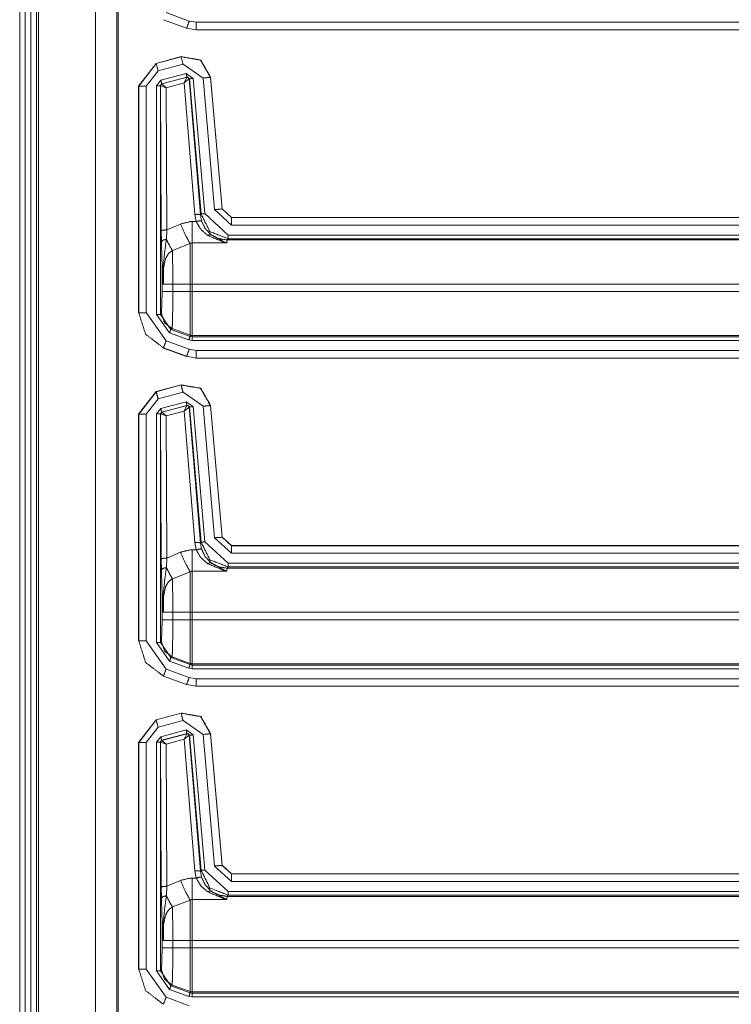
# Model space of a CAD drawing. Units: inches. Extents: x 1.2 to 3.98, y 1.72 to 7.65.
# Drawn here: x 3.5 to 3.74, y 5 to 5.33 of the extents above; entities that cross this region are included whole.
import ezdxf

# ---------------------------------------------------------------- set-up
doc = ezdxf.new("R2010")
doc.units = ezdxf.units.IN
doc.header["$MEASUREMENT"] = 0
doc.layers.add('1', color=7, linetype='Continuous', true_color=0xffffff)

msp = doc.modelspace()

# ---------------------------------------------------------------- linework, layer by layer
at = {"layer": '1', "color": 7, "linetype": 'Continuous', "lineweight": 13}
for p, q in [((3.5023, 6.90468), (3.5023, 4.31093)), ((3.50418, 6.90468), (3.50418, 4.31093)), ((3.50605, 6.90468), (3.50605, 4.31093)), ((3.50793, 6.90468), (3.50793, 4.31093)), ((3.50855, 6.90468), (3.50855, 4.31093)), ((3.52754, 6.90286), (3.52754, 4.31275)), ((3.53464, 6.89576), (3.53464, 4.31985)), ((3.53509, 4.3203), (3.53509, 6.8953)), ((3.55107, 5.3323), (3.55879, 5.3295)), ((3.55021, 5.32996), (3.55018, 5.32992)), ((3.55018, 5.32992), (3.55018, 5.32992)), ((3.5579, 5.32712), (3.55018, 5.32992)), ((3.55794, 5.32715), (3.55021, 5.32996)), ((3.55879, 5.3295), (3.56114, 5.32908)), ((3.56114, 5.32908), (3.85373, 5.32908)), ((3.5579, 5.32712), (3.55794, 5.32715)), ((3.55791, 5.32711), (3.5579, 5.32712)), ((3.56114, 5.32658), (3.55794, 5.32715)), ((3.56114, 5.32658), (3.5611, 5.32655)), ((3.8537, 5.32655), (3.5611, 5.32655)), ((3.5611, 5.32655), (3.5611, 5.32655)), ((3.85373, 5.32658), (3.56114, 5.32658)), ((3.54774, 5.31539), (3.55613, 5.31764)), ((3.54778, 5.31537), (3.5561, 5.3176)), ((3.5561, 5.3176), (3.55613, 5.31764)), ((3.55613, 5.31764), (3.55613, 5.31764)), ((3.54774, 5.31539), (3.54195, 5.30785)), ((3.54199, 5.30783), (3.54778, 5.31537)), ((3.54842, 5.31295), (3.54449, 5.30783)), ((3.54774, 5.31539), (3.54778, 5.31537)), ((3.54774, 5.31539), (3.54774, 5.31539)), ((3.55674, 5.31518), (3.54842, 5.31295)), ((3.56341, 5.31052), (3.55674, 5.31518)), ((3.54793, 5.30795), (3.54932, 5.30976)), ((3.54932, 5.30976), (3.55774, 5.31202)), ((3.55807, 5.31081), (3.54964, 5.30856)), ((3.5497, 5.30853), (3.55803, 5.31077)), ((3.55709, 5.30891), (3.55803, 5.31077)), ((3.55709, 5.30891), (3.5588, 5.31024)), ((3.55774, 5.31202), (3.56009, 5.31037)), ((3.55803, 5.31077), (3.55805, 5.31079)), ((3.55805, 5.31079), (3.55807, 5.31081)), ((3.55885, 5.31026), (3.55807, 5.31081)), ((3.55883, 5.31024), (3.5588, 5.31024)), ((3.55885, 5.31026), (3.55883, 5.31024)), ((3.55883, 5.31024), (3.56252, 5.26492)), ((3.56279, 5.26522), (3.55885, 5.31026)), ((3.56009, 5.31037), (3.56403, 5.26533)), ((3.56725, 5.26665), (3.56341, 5.31052)), ((3.56593, 5.31078), (3.5659, 5.31073)), ((3.5659, 5.31073), (3.56974, 5.26687)), ((3.56593, 5.31078), (3.56977, 5.2669)), ((3.56593, 5.31078), (3.56593, 5.31078)), ((3.54195, 5.23229), (3.54195, 5.30785)), ((3.54195, 5.30785), (3.54195, 5.30785)), ((3.54199, 5.30783), (3.54195, 5.30785)), ((3.54199, 5.23233), (3.54199, 5.30783)), ((3.54449, 5.30783), (3.54449, 5.23233)), ((3.54793, 5.23173), (3.54793, 5.30795)), ((3.54964, 5.30856), (3.54918, 5.30795)), ((3.54921, 5.30793), (3.54918, 5.30795)), ((3.54918, 5.30795), (3.54918, 5.23173)), ((3.54925, 5.30795), (3.54921, 5.30793)), ((3.54951, 5.25961), (3.54921, 5.30793)), ((3.55109, 5.30729), (3.54925, 5.30795)), ((3.54964, 5.30856), (3.54968, 5.30853)), ((3.54968, 5.30853), (3.5497, 5.30853)), ((3.55109, 5.30729), (3.5497, 5.30853)), ((3.55709, 5.30891), (3.55109, 5.30729)), ((3.55109, 5.30729), (3.55139, 5.25993)), ((3.56065, 5.26508), (3.55709, 5.30891)), ((3.57285, 5.26152), (3.56725, 5.26665)), ((3.56974, 5.26687), (3.56977, 5.2669)), ((3.56974, 5.26687), (3.57285, 5.26402)), ((3.56977, 5.2669), (3.56977, 5.2669)), ((3.56977, 5.2669), (3.57288, 5.26405)), ((3.56112, 5.26267), (3.56065, 5.26508)), ((3.56252, 5.26492), (3.56279, 5.26522)), ((3.56252, 5.26492), (3.5629, 5.26292)), ((3.56403, 5.26533), (3.57181, 5.2582)), ((3.57288, 5.26405), (3.57285, 5.26402)), ((3.57285, 5.26402), (3.85373, 5.26402)), ((3.57288, 5.26405), (3.57288, 5.26405)), ((3.57288, 5.26405), (3.8537, 5.26405)), ((3.55139, 5.25993), (3.55119, 5.25676)), ((3.55139, 5.25993), (3.55588, 5.26187)), ((3.55984, 5.26267), (3.56112, 5.26267)), ((3.85373, 5.26152), (3.57285, 5.26152)), ((3.54955, 5.25592), (3.54951, 5.25961)), ((3.57181, 5.25695), (3.57144, 5.25654)), ((3.57181, 5.2582), (3.85428, 5.2582)), ((3.85425, 5.25695), (3.57181, 5.25695)), ((3.55909, 5.25534), (3.55319, 5.25302)), ((3.5713, 5.25556), (3.55984, 5.25556)), ((3.57144, 5.25654), (3.5713, 5.25556)), ((3.57144, 5.25654), (3.85394, 5.25654)), ((3.54984, 5.23937), (3.54984, 5.24493)), ((3.55334, 5.24186), (3.55909, 5.24186)), ((3.55334, 5.24186), (3.55334, 5.23937)), ((3.55909, 5.23937), (3.55909, 5.24186)), ((3.85357, 5.24186), (3.55984, 5.24186)), ((3.55984, 5.24186), (3.55984, 5.23937)), ((3.54959, 5.23199), (3.54984, 5.23937)), ((3.55334, 5.23937), (3.55909, 5.23937)), ((3.55984, 5.23937), (3.85357, 5.23937)), ((3.54195, 5.23229), (3.54199, 5.23233)), ((3.54195, 5.23229), (3.54195, 5.23229)), ((3.54449, 5.23233), (3.55107, 5.22293)), ((3.55225, 5.22557), (3.54793, 5.23173)), ((3.54918, 5.23173), (3.54959, 5.23199)), ((3.54918, 5.23173), (3.55267, 5.22674)), ((3.55866, 5.22323), (3.55225, 5.22557)), ((3.55308, 5.227), (3.55267, 5.22674)), ((3.55267, 5.22674), (3.55909, 5.22441)), ((3.55308, 5.227), (3.55909, 5.22482)), ((3.55909, 5.22441), (3.55909, 5.22482)), ((3.55909, 5.22441), (3.55984, 5.22427)), ((3.85394, 5.22469), (3.55984, 5.22469)), ((3.55984, 5.22469), (3.55984, 5.22427)), ((3.55984, 5.22427), (3.85425, 5.22427)), ((3.55021, 5.22058), (3.55018, 5.22055)), ((3.55018, 5.22054), (3.55018, 5.22055)), ((3.5579, 5.21774), (3.55018, 5.22054)), ((3.55794, 5.21777), (3.55021, 5.22058)), ((3.55107, 5.22293), (3.55879, 5.22012)), ((3.55984, 5.22302), (3.55866, 5.22323)), ((3.85428, 5.22302), (3.55984, 5.22302)), ((3.5579, 5.21774), (3.55794, 5.21777)), ((3.55791, 5.21774), (3.5579, 5.21774)), ((3.56114, 5.21721), (3.55794, 5.21777)), ((3.55879, 5.22012), (3.56114, 5.21971)), ((3.56114, 5.21721), (3.5611, 5.21718)), ((3.56114, 5.21971), (3.85373, 5.21971)), ((3.85373, 5.21721), (3.56114, 5.21721)), ((3.8537, 5.21718), (3.5611, 5.21718)), ((3.5611, 5.21718), (3.5611, 5.21718)), ((3.54774, 5.20602), (3.55613, 5.20827)), ((3.54778, 5.20599), (3.5561, 5.20822)), ((3.5561, 5.20822), (3.55613, 5.20827)), ((3.55613, 5.20827), (3.55613, 5.20827)), ((3.54774, 5.20602), (3.54195, 5.19848)), ((3.54199, 5.19845), (3.54778, 5.20599)), ((3.54774, 5.20602), (3.54774, 5.20602)), ((3.54774, 5.20602), (3.54778, 5.20599)), ((3.55674, 5.20581), (3.54842, 5.20358)), ((3.56341, 5.20114), (3.55674, 5.20581)), ((3.54842, 5.20358), (3.54449, 5.19845)), ((3.54932, 5.20039), (3.55774, 5.20264)), ((3.55807, 5.20144), (3.54964, 5.19918)), ((3.5497, 5.19915), (3.55803, 5.2014)), ((3.55709, 5.19953), (3.55803, 5.2014)), ((3.55709, 5.19953), (3.5588, 5.20087)), ((3.55774, 5.20264), (3.56009, 5.201)), ((3.55803, 5.2014), (3.55805, 5.20141)), ((3.55805, 5.20141), (3.55807, 5.20144)), ((3.55885, 5.20089), (3.55807, 5.20144)), ((3.55883, 5.20086), (3.5588, 5.20087)), ((3.55885, 5.20089), (3.55883, 5.20086)), ((3.55883, 5.20086), (3.56252, 5.15555)), ((3.56279, 5.15585), (3.55885, 5.20089)), ((3.56009, 5.201), (3.56403, 5.15595)), ((3.56725, 5.15728), (3.56341, 5.20114)), ((3.56593, 5.2014), (3.5659, 5.20136)), ((3.5659, 5.20136), (3.56974, 5.15749)), ((3.56593, 5.20141), (3.56593, 5.2014)), ((3.56593, 5.2014), (3.56977, 5.15753)), ((3.54195, 5.19848), (3.54195, 5.19848)), ((3.54195, 5.12291), (3.54195, 5.19848)), ((3.54199, 5.19845), (3.54195, 5.19848)), ((3.54199, 5.12295), (3.54199, 5.19845)), ((3.54449, 5.19845), (3.54449, 5.12295)), ((3.54793, 5.19858), (3.54932, 5.20039)), ((3.54793, 5.12236), (3.54793, 5.19858)), ((3.54964, 5.19918), (3.54918, 5.19858)), ((3.54921, 5.19855), (3.54918, 5.19858)), ((3.54918, 5.19858), (3.54918, 5.12236)), ((3.54925, 5.19857), (3.54921, 5.19855)), ((3.54951, 5.15023), (3.54921, 5.19855)), ((3.55109, 5.19792), (3.54925, 5.19857)), ((3.54964, 5.19918), (3.54968, 5.19916)), ((3.54968, 5.19916), (3.5497, 5.19915)), ((3.55109, 5.19792), (3.5497, 5.19915)), ((3.55709, 5.19953), (3.55109, 5.19792)), ((3.55109, 5.19792), (3.55139, 5.15056)), ((3.56065, 5.15571), (3.55709, 5.19953)), ((3.56112, 5.1533), (3.56065, 5.15571)), ((3.56252, 5.15555), (3.56279, 5.15585)), ((3.56252, 5.15555), (3.5629, 5.15355)), ((3.56403, 5.15595), (3.57181, 5.14883)), ((3.57285, 5.15214), (3.56725, 5.15728)), ((3.56974, 5.15749), (3.56977, 5.15753)), ((3.56974, 5.15749), (3.57285, 5.15464)), ((3.56977, 5.15753), (3.56977, 5.15753)), ((3.56977, 5.15753), (3.57288, 5.15468)), ((3.55139, 5.15056), (3.55588, 5.15249)), ((3.55984, 5.1533), (3.56112, 5.1533)), ((3.57288, 5.15468), (3.57285, 5.15464)), ((3.57285, 5.15464), (3.85373, 5.15464)), ((3.85373, 5.15214), (3.57285, 5.15214)), ((3.57288, 5.15468), (3.8537, 5.15468)), ((3.57288, 5.15468), (3.57288, 5.15468)), ((3.54955, 5.14654), (3.54951, 5.15023)), ((3.55139, 5.15056), (3.55119, 5.14738)), ((3.57181, 5.14883), (3.85428, 5.14883)), ((3.55909, 5.14596), (3.55319, 5.14365)), ((3.5713, 5.14618), (3.55984, 5.14618)), ((3.57144, 5.14717), (3.5713, 5.14618)), ((3.57181, 5.14758), (3.57144, 5.14717)), ((3.57144, 5.14717), (3.85394, 5.14717)), ((3.85425, 5.14758), (3.57181, 5.14758)), ((3.54984, 5.12999), (3.54984, 5.13556)), ((3.55334, 5.13249), (3.55909, 5.13249)), ((3.55334, 5.13249), (3.55334, 5.12999)), ((3.55909, 5.12999), (3.55909, 5.13249)), ((3.85357, 5.13249), (3.55984, 5.13249)), ((3.55984, 5.13249), (3.55984, 5.12999)), ((3.54959, 5.12262), (3.54984, 5.12999)), ((3.55334, 5.12999), (3.55909, 5.12999)), ((3.55984, 5.12999), (3.85357, 5.12999)), ((3.54195, 5.12291), (3.54199, 5.12295)), ((3.54195, 5.12291), (3.54195, 5.12291)), ((3.54449, 5.12295), (3.55107, 5.11355)), ((3.55225, 5.11619), (3.54793, 5.12236)), ((3.54918, 5.12236), (3.54959, 5.12262)), ((3.54918, 5.12236), (3.55267, 5.11737)), ((3.55866, 5.11386), (3.55225, 5.11619)), ((3.55308, 5.11763), (3.55267, 5.11737)), ((3.55267, 5.11737), (3.55909, 5.11503)), ((3.55308, 5.11763), (3.55909, 5.11544)), ((3.55107, 5.11355), (3.55879, 5.11075)), ((3.55984, 5.11365), (3.55866, 5.11386)), ((3.55909, 5.11503), (3.55909, 5.11544)), ((3.55909, 5.11503), (3.55984, 5.1149)), ((3.85394, 5.11531), (3.55984, 5.11531)), ((3.55984, 5.11531), (3.55984, 5.1149)), ((3.55984, 5.1149), (3.85425, 5.1149)), ((3.85428, 5.11365), (3.55984, 5.11365)), ((3.55021, 5.11121), (3.55018, 5.11117)), ((3.55018, 5.11117), (3.55018, 5.11117)), ((3.5579, 5.10837), (3.55018, 5.11117)), ((3.55794, 5.1084), (3.55021, 5.11121)), ((3.55879, 5.11075), (3.56114, 5.11033)), ((3.56114, 5.11033), (3.85373, 5.11033)), ((3.5579, 5.10837), (3.55794, 5.1084)), ((3.55791, 5.10836), (3.5579, 5.10837)), ((3.56114, 5.10783), (3.55794, 5.1084)), ((3.56114, 5.10783), (3.5611, 5.1078)), ((3.8537, 5.1078), (3.5611, 5.1078)), ((3.5611, 5.1078), (3.5611, 5.1078)), ((3.85373, 5.10783), (3.56114, 5.10783)), ((3.54774, 5.09664), (3.54195, 5.0891)), ((3.54199, 5.08908), (3.54778, 5.09662)), ((3.54774, 5.09664), (3.55613, 5.09889)), ((3.54774, 5.09664), (3.54778, 5.09662)), ((3.54774, 5.09664), (3.54774, 5.09664)), ((3.54778, 5.09662), (3.5561, 5.09885)), ((3.55674, 5.09643), (3.54842, 5.0942)), ((3.5561, 5.09885), (3.55613, 5.09889)), ((3.55613, 5.09889), (3.55613, 5.09889)), ((3.56341, 5.09177), (3.55674, 5.09643)), ((3.54842, 5.0942), (3.54449, 5.08908)), ((3.54932, 5.09101), (3.55774, 5.09327)), ((3.55774, 5.09327), (3.56009, 5.09162)), ((3.54793, 5.0892), (3.54932, 5.09101)), ((3.54964, 5.08981), (3.54918, 5.0892)), ((3.55807, 5.09206), (3.54964, 5.08981)), ((3.54964, 5.08981), (3.54968, 5.08978)), ((3.54968, 5.08978), (3.5497, 5.08978)), ((3.5497, 5.08978), (3.55803, 5.09202)), ((3.55109, 5.08854), (3.5497, 5.08978)), ((3.55709, 5.09016), (3.55109, 5.08854)), ((3.55709, 5.09016), (3.55803, 5.09202)), ((3.55709, 5.09016), (3.5588, 5.09149)), ((3.56065, 5.04633), (3.55709, 5.09016)), ((3.55803, 5.09202), (3.55805, 5.09204)), ((3.55805, 5.09204), (3.55807, 5.09206)), ((3.55885, 5.09151), (3.55807, 5.09206)), ((3.55883, 5.09149), (3.5588, 5.09149)), ((3.55885, 5.09151), (3.55883, 5.09149)), ((3.55883, 5.09149), (3.56252, 5.04617)), ((3.56279, 5.04647), (3.55885, 5.09151)), ((3.56009, 5.09162), (3.56403, 5.04658)), ((3.56725, 5.0479), (3.56341, 5.09177)), ((3.56593, 5.09203), (3.5659, 5.09198)), ((3.5659, 5.09198), (3.56974, 5.04812)), ((3.56593, 5.09203), (3.56593, 5.09203)), ((3.56593, 5.09203), (3.56977, 5.04815)), ((3.54195, 5.01354), (3.54195, 5.0891)), ((3.54195, 5.0891), (3.54195, 5.0891)), ((3.54199, 5.08908), (3.54195, 5.0891)), ((3.54199, 5.01358), (3.54199, 5.08908)), ((3.54449, 5.08908), (3.54449, 5.01358)), ((3.54793, 5.01298), (3.54793, 5.0892)), ((3.54921, 5.08918), (3.54918, 5.0892)), ((3.54918, 5.0892), (3.54918, 5.01298)), ((3.54925, 5.0892), (3.54921, 5.08918)), ((3.54951, 5.04086), (3.54921, 5.08918)), ((3.55109, 5.08854), (3.54925, 5.0892)), ((3.55109, 5.08854), (3.55139, 5.04118)), ((3.56403, 5.04658), (3.57181, 5.03945)), ((3.57285, 5.04277), (3.56725, 5.0479)), ((3.56974, 5.04812), (3.56977, 5.04815)), ((3.56974, 5.04812), (3.57285, 5.04527)), ((3.56977, 5.04815), (3.56977, 5.04815)), ((3.56977, 5.04815), (3.57288, 5.0453)), ((3.55984, 5.04392), (3.56112, 5.04392)), ((3.56112, 5.04392), (3.56065, 5.04633)), ((3.56252, 5.04617), (3.56279, 5.04647)), ((3.56252, 5.04617), (3.5629, 5.04417)), ((3.57288, 5.0453), (3.57285, 5.04527)), ((3.57285, 5.04527), (3.85373, 5.04527)), ((3.57288, 5.0453), (3.57288, 5.0453)), ((3.57288, 5.0453), (3.8537, 5.0453)), ((3.54955, 5.03717), (3.54951, 5.04086)), ((3.55139, 5.04118), (3.55119, 5.03801)), ((3.55139, 5.04118), (3.55588, 5.04312)), ((3.85373, 5.04277), (3.57285, 5.04277)), ((3.5713, 5.03681), (3.55984, 5.03681)), ((3.57144, 5.03779), (3.5713, 5.03681)), ((3.57181, 5.0382), (3.57144, 5.03779)), ((3.57144, 5.03779), (3.85394, 5.03779)), ((3.57181, 5.03945), (3.85428, 5.03945)), ((3.85425, 5.0382), (3.57181, 5.0382)), ((3.55909, 5.03659), (3.55319, 5.03427)), ((3.54984, 5.02062), (3.54984, 5.02618)), ((3.54959, 5.01324), (3.54984, 5.02062)), ((3.55334, 5.02311), (3.55909, 5.02311)), ((3.55334, 5.02311), (3.55334, 5.02062)), ((3.55334, 5.02062), (3.55909, 5.02062)), ((3.55909, 5.02062), (3.55909, 5.02311)), ((3.85357, 5.02311), (3.55984, 5.02311)), ((3.55984, 5.02311), (3.55984, 5.02062)), ((3.55984, 5.02062), (3.85357, 5.02062)), ((3.54195, 5.01354), (3.54199, 5.01358)), ((3.54195, 5.01354), (3.54195, 5.01354)), ((3.54449, 5.01358), (3.55107, 5.00418)), ((3.55225, 5.00682), (3.54793, 5.01298)), ((3.54918, 5.01298), (3.54959, 5.01324)), ((3.54918, 5.01298), (3.55267, 5.00799)), ((3.55308, 5.00825), (3.55267, 5.00799)), ((3.55267, 5.00799), (3.55909, 5.00566)), ((3.55308, 5.00825), (3.55909, 5.00607)), ((3.55107, 5.00418), (3.55879, 5.00137)), ((3.55866, 5.00448), (3.55225, 5.00682)), ((3.55984, 5.00427), (3.55866, 5.00448)), ((3.55909, 5.00566), (3.55909, 5.00607)), ((3.55909, 5.00566), (3.55984, 5.00552)), ((3.85394, 5.00594), (3.55984, 5.00594)), ((3.55984, 5.00594), (3.55984, 5.00552)), ((3.55984, 5.00552), (3.85425, 5.00552)), ((3.85428, 5.00427), (3.55984, 5.00427))]:
    msp.add_line(p, q, dxfattribs=at)
for points in [[(3.55879, 5.3295), (3.55794, 5.32715)], [(3.56114, 5.32658), (3.56114, 5.32908)], [(3.55674, 5.31518), (3.5561, 5.3176)], [(3.54842, 5.31295), (3.54778, 5.31537)], [(3.54932, 5.30976), (3.54965, 5.30856)], [(3.55774, 5.31202), (3.55807, 5.31081)], [(3.56009, 5.31037), (3.55885, 5.31026)], [(3.56341, 5.31052), (3.5659, 5.31073)], [(3.54449, 5.30782), (3.54199, 5.30782)], [(3.54793, 5.30795), (3.54918, 5.30795)], [(3.56725, 5.26665), (3.56974, 5.26687)], [(3.56403, 5.26533), (3.56279, 5.26522)], [(3.57285, 5.26152), (3.57285, 5.26402)], [(3.55984, 5.26267), (3.55984, 5.25556)], [(3.57181, 5.2582), (3.57181, 5.25695)], [(3.55909, 5.24186), (3.55909, 5.25534)], [(3.55984, 5.25556), (3.55984, 5.24186)], [(3.55018, 5.24186), (3.55334, 5.24186)], [(3.55909, 5.24186), (3.55984, 5.24186)], [(3.54984, 5.23937), (3.55334, 5.23937)], [(3.55909, 5.22482), (3.55909, 5.23937)], [(3.55909, 5.23937), (3.55984, 5.23937)], [(3.55984, 5.23937), (3.55984, 5.22469)], [(3.54449, 5.23232), (3.54199, 5.23232)], [(3.54793, 5.23173), (3.54918, 5.23173)], [(3.55225, 5.22557), (3.55267, 5.22674)], [(3.55866, 5.22323), (3.55909, 5.22441)], [(3.55984, 5.22302), (3.55984, 5.22427)], [(3.55107, 5.22293), (3.55021, 5.22058)], [(3.55879, 5.22012), (3.55794, 5.21777)], [(3.56114, 5.21721), (3.56114, 5.21971)], [(3.55674, 5.20581), (3.5561, 5.20822)], [(3.54842, 5.20358), (3.54778, 5.20599)], [(3.55774, 5.20264), (3.55807, 5.20144)], [(3.56009, 5.201), (3.55885, 5.20089)], [(3.56341, 5.20114), (3.5659, 5.20136)], [(3.54449, 5.19845), (3.54199, 5.19845)], [(3.54793, 5.19858), (3.54918, 5.19858)], [(3.54932, 5.20039), (3.54965, 5.19918)], [(3.56403, 5.15595), (3.56279, 5.15584)], [(3.56725, 5.15728), (3.56974, 5.15749)], [(3.55984, 5.1533), (3.55984, 5.14618)], [(3.57285, 5.15214), (3.57285, 5.15464)], [(3.57181, 5.14883), (3.57181, 5.14758)], [(3.55909, 5.13249), (3.55909, 5.14596)], [(3.55984, 5.14618), (3.55984, 5.13249)], [(3.55018, 5.13249), (3.55334, 5.13249)], [(3.55909, 5.13249), (3.55984, 5.13249)], [(3.54984, 5.12999), (3.55334, 5.12999)], [(3.55909, 5.11544), (3.55909, 5.12999)], [(3.55909, 5.12999), (3.55984, 5.12999)], [(3.55984, 5.12999), (3.55984, 5.11531)], [(3.54449, 5.12295), (3.54199, 5.12295)], [(3.54793, 5.12236), (3.54918, 5.12236)], [(3.55225, 5.11619), (3.55267, 5.11737)], [(3.55107, 5.11355), (3.55021, 5.11121)], [(3.55866, 5.11386), (3.55909, 5.11503)], [(3.55984, 5.11365), (3.55984, 5.1149)], [(3.55879, 5.11075), (3.55794, 5.1084)], [(3.56114, 5.10783), (3.56114, 5.11033)], [(3.54842, 5.0942), (3.54778, 5.09662)], [(3.55674, 5.09643), (3.5561, 5.09885)], [(3.55774, 5.09327), (3.55807, 5.09206)], [(3.54932, 5.09101), (3.54965, 5.08981)], [(3.56009, 5.09162), (3.55885, 5.09151)], [(3.56341, 5.09177), (3.5659, 5.09198)], [(3.54449, 5.08907), (3.54199, 5.08907)], [(3.54793, 5.0892), (3.54918, 5.0892)], [(3.56403, 5.04658), (3.56279, 5.04647)], [(3.56725, 5.0479), (3.56974, 5.04812)], [(3.55984, 5.04392), (3.55984, 5.03681)], [(3.57285, 5.04277), (3.57285, 5.04527)], [(3.55984, 5.03681), (3.55984, 5.02311)], [(3.57181, 5.03945), (3.57181, 5.0382)], [(3.55909, 5.02311), (3.55909, 5.03659)], [(3.54984, 5.02062), (3.55334, 5.02062)], [(3.55018, 5.02311), (3.55334, 5.02311)], [(3.55909, 5.02311), (3.55984, 5.02311)], [(3.55909, 5.00607), (3.55909, 5.02062)], [(3.55909, 5.02062), (3.55984, 5.02062)], [(3.55984, 5.02062), (3.55984, 5.00594)], [(3.54449, 5.01357), (3.54199, 5.01357)], [(3.54793, 5.01298), (3.54918, 5.01298)], [(3.55225, 5.00682), (3.55267, 5.00799)], [(3.55107, 5.00418), (3.55021, 5.00183)], [(3.55866, 5.00448), (3.55909, 5.00566)], [(3.55984, 5.00427), (3.55984, 5.00552)]]:
    msp.add_open_spline(points, degree=1, dxfattribs=at)
for points, knots in [([(3.5561, 5.3176), (3.5626, 5.31645), (3.5659, 5.31073)], [0, 0, 0.499988, 1, 1]), ([(3.56593, 5.31078), (3.56263, 5.3165), (3.55613, 5.31764)], [0, 0, 0.49999, 1, 1]), ([(3.5588, 5.31024), (3.55853, 5.31068), (3.55803, 5.31077)], [0, 0, 0.503083, 1, 1]), ([(3.55805, 5.31079), (3.55857, 5.3107), (3.55883, 5.31024)], [0, 0, 0.500065, 1, 1]), ([(3.54921, 5.30793), (3.54934, 5.30831), (3.54968, 5.30853)], [0, 0, 0.499877, 1, 1]), ([(3.5497, 5.30853), (3.54938, 5.30831), (3.54925, 5.30794)], [0, 0, 0.497146, 1, 1]), ([(3.56065, 5.26508), (3.56194, 5.2651), (3.56252, 5.26492)], [0, 0, 0.680861, 1, 1]), ([(3.57181, 5.25695), (3.56569, 5.25933), (3.56279, 5.26522)], [0, 0, 0.49999, 1, 1]), ([(3.55139, 5.25993), (3.55008, 5.25983), (3.54951, 5.25961)], [0, 0, 0.680235, 1, 1]), ([(3.55588, 5.26187), (3.55915, 5.26265), (3.55984, 5.26267)], [0, 0, 0.829809, 1, 1]), ([(3.55588, 5.26187), (3.55773, 5.25785), (3.55909, 5.25534)], [0, 0, 0.608129, 1, 1]), ([(3.56112, 5.26267), (3.56233, 5.26296), (3.5629, 5.26292)], [0, 0, 0.681454, 1, 1]), ([(3.56498, 5.25804), (3.56262, 5.26012), (3.56112, 5.26267)], [0, 0, 0.514758, 1, 1]), ([(3.5629, 5.26292), (3.56414, 5.26037), (3.56608, 5.25829)], [0, 0, 0.498903, 1, 1]), ([(3.55119, 5.25676), (3.55004, 5.25647), (3.54955, 5.25592)], [0, 0, 0.617373, 1, 1]), ([(3.55119, 5.25676), (3.55064, 5.2527), (3.55002, 5.24672), (3.55, 5.24517)], [0, 0, 0.35146, 0.867434, 1, 1]), ([(3.55119, 5.25676), (3.55232, 5.25453), (3.55319, 5.25302)], [0, 0, 0.587922, 1, 1]), ([(3.56498, 5.25804), (3.5656, 5.25834), (3.56608, 5.25829)], [0, 0, 0.588576, 1, 1]), ([(3.5713, 5.25556), (3.57127, 5.25557), (3.57045, 5.25576), (3.56498, 5.25804)], [0, 0, 0.004224, 0.12846, 1, 1]), ([(3.57143, 5.25654), (3.56862, 5.25699), (3.56608, 5.25829)], [0, 0, 0.499908, 1, 1]), ([(3.56608, 5.25829), (3.5706, 5.25583), (3.57128, 5.25557), (3.5713, 5.25556)], [0, 0, 0.872257, 0.996244, 1, 1]), ([(3.54984, 5.24493), (3.54982, 5.24634), (3.54967, 5.25158), (3.54955, 5.25592)], [0, 0, 0.128044, 0.604675, 1, 1]), ([(3.55984, 5.25556), (3.55971, 5.25555), (3.55932, 5.25546), (3.55909, 5.25534)], [0, 0, 0.165277, 0.671429, 1, 1]), ([(3.55319, 5.25302), (3.55197, 5.2521), (3.55186, 5.25197), (3.55092, 5.25034), (3.55027, 5.24716), (3.55018, 5.24186)], [0, 0, 0.125886, 0.139983, 0.294844, 0.563171, 1, 1]), ([(3.55319, 5.25302), (3.55324, 5.2513), (3.5533, 5.24812), (3.55333, 5.24424), (3.55334, 5.24186)], [0, 0, 0.15408, 0.438826, 0.78672, 1, 1]), ([(3.55, 5.24517), (3.54989, 5.24505), (3.54984, 5.24493)], [0, 0, 0.554397, 1, 1]), ([(3.55018, 5.24186), (3.55017, 5.24191), (3.55013, 5.2421), (3.54994, 5.24343), (3.54984, 5.24493)], [0, 0, 0.014757, 0.077114, 0.512288, 1, 1]), ([(3.55, 5.24517), (3.55013, 5.24235), (3.55015, 5.24211), (3.55018, 5.24191), (3.55018, 5.24186)], [0, 0, 0.852454, 0.923042, 0.984804, 1, 1]), ([(3.55334, 5.23937), (3.55332, 5.23527), (3.55328, 5.23164), (3.55321, 5.22888), (3.55313, 5.2273), (3.55308, 5.227)], [0, 0, 0.330872, 0.624425, 0.84772, 0.975588, 1, 1]), ([(3.55021, 5.22058), (3.54425, 5.22516), (3.54199, 5.23232)], [0, 0, 0.499967, 1, 1]), ([(3.54959, 5.23199), (3.55055, 5.22895), (3.55308, 5.227)], [0, 0, 0.50004, 1, 1]), ([(3.55909, 5.22482), (3.55946, 5.22472), (3.55984, 5.22469)], [0, 0, 0.49988, 1, 1]), ([(3.5561, 5.20822), (3.5626, 5.20708), (3.5659, 5.20136)], [0, 0, 0.499988, 1, 1]), ([(3.56593, 5.20141), (3.56263, 5.20712), (3.55613, 5.20827)], [0, 0, 0.49999, 1, 1]), ([(3.5588, 5.20087), (3.55853, 5.20131), (3.55803, 5.2014)], [0, 0, 0.503083, 1, 1]), ([(3.55805, 5.20141), (3.55857, 5.20132), (3.55883, 5.20086)], [0, 0, 0.500065, 1, 1]), ([(3.54921, 5.19855), (3.54934, 5.19893), (3.54968, 5.19916)], [0, 0, 0.499877, 1, 1]), ([(3.5497, 5.19915), (3.54938, 5.19894), (3.54925, 5.19857)], [0, 0, 0.497146, 1, 1]), ([(3.56065, 5.15571), (3.56194, 5.15572), (3.56252, 5.15555)], [0, 0, 0.680861, 1, 1]), ([(3.57181, 5.14758), (3.56569, 5.14996), (3.56279, 5.15584)], [0, 0, 0.49999, 1, 1]), ([(3.55588, 5.15249), (3.55915, 5.15328), (3.55984, 5.1533)], [0, 0, 0.829809, 1, 1]), ([(3.55588, 5.15249), (3.55773, 5.14847), (3.55909, 5.14596)], [0, 0, 0.608129, 1, 1]), ([(3.56112, 5.1533), (3.56233, 5.15358), (3.5629, 5.15355)], [0, 0, 0.681454, 1, 1]), ([(3.56498, 5.14866), (3.56262, 5.15074), (3.56112, 5.1533)], [0, 0, 0.514758, 1, 1]), ([(3.5629, 5.15355), (3.56414, 5.151), (3.56608, 5.14892)], [0, 0, 0.498903, 1, 1]), ([(3.55139, 5.15056), (3.55008, 5.15046), (3.54951, 5.15023)], [0, 0, 0.680235, 1, 1]), ([(3.56498, 5.14866), (3.5656, 5.14897), (3.56608, 5.14892)], [0, 0, 0.588576, 1, 1]), ([(3.5713, 5.14618), (3.57127, 5.14619), (3.57045, 5.14639), (3.56498, 5.14866)], [0, 0, 0.004224, 0.12846, 1, 1]), ([(3.56608, 5.14892), (3.5706, 5.14645), (3.57128, 5.14619), (3.5713, 5.14618)], [0, 0, 0.872257, 0.996244, 1, 1]), ([(3.57143, 5.14716), (3.56862, 5.14762), (3.56608, 5.14892)], [0, 0, 0.499908, 1, 1]), ([(3.55119, 5.14738), (3.55004, 5.14709), (3.54955, 5.14654)], [0, 0, 0.617373, 1, 1]), ([(3.54984, 5.13556), (3.54982, 5.13696), (3.54967, 5.1422), (3.54955, 5.14654)], [0, 0, 0.128044, 0.604675, 1, 1]), ([(3.55119, 5.14738), (3.55064, 5.14332), (3.55002, 5.13734), (3.55, 5.1358)], [0, 0, 0.35146, 0.867434, 1, 1]), ([(3.55119, 5.14738), (3.55232, 5.14516), (3.55319, 5.14365)], [0, 0, 0.587922, 1, 1]), ([(3.55984, 5.14618), (3.55971, 5.14618), (3.55932, 5.14608), (3.55909, 5.14596)], [0, 0, 0.165277, 0.671429, 1, 1]), ([(3.55319, 5.14365), (3.55197, 5.14272), (3.55186, 5.14259), (3.55092, 5.14097), (3.55027, 5.13778), (3.55018, 5.13249)], [0, 0, 0.125886, 0.139983, 0.294844, 0.563171, 1, 1]), ([(3.55319, 5.14365), (3.55324, 5.14193), (3.5533, 5.13875), (3.55333, 5.13487), (3.55334, 5.13249)], [0, 0, 0.15408, 0.438826, 0.78672, 1, 1]), ([(3.55, 5.1358), (3.54989, 5.13568), (3.54984, 5.13556)], [0, 0, 0.554397, 1, 1]), ([(3.55018, 5.13249), (3.55017, 5.13253), (3.55013, 5.13272), (3.54994, 5.13405), (3.54984, 5.13556)], [0, 0, 0.014757, 0.077114, 0.512288, 1, 1]), ([(3.55, 5.1358), (3.55013, 5.13297), (3.55015, 5.13274), (3.55018, 5.13254), (3.55018, 5.13249)], [0, 0, 0.852454, 0.923042, 0.984804, 1, 1]), ([(3.55334, 5.12999), (3.55332, 5.1259), (3.55328, 5.12227), (3.55321, 5.11951), (3.55313, 5.11793), (3.55308, 5.11763)], [0, 0, 0.330872, 0.624425, 0.84772, 0.975588, 1, 1]), ([(3.55021, 5.11121), (3.54425, 5.11578), (3.54199, 5.12295)], [0, 0, 0.499967, 1, 1]), ([(3.54959, 5.12262), (3.55055, 5.11957), (3.55308, 5.11763)], [0, 0, 0.50004, 1, 1]), ([(3.55909, 5.11544), (3.55946, 5.11534), (3.55984, 5.11531)], [0, 0, 0.49988, 1, 1]), ([(3.5561, 5.09885), (3.5626, 5.0977), (3.5659, 5.09198)], [0, 0, 0.499988, 1, 1]), ([(3.56593, 5.09203), (3.56263, 5.09775), (3.55613, 5.09889)], [0, 0, 0.49999, 1, 1]), ([(3.54921, 5.08918), (3.54934, 5.08956), (3.54968, 5.08978)], [0, 0, 0.499877, 1, 1]), ([(3.5497, 5.08978), (3.54938, 5.08956), (3.54925, 5.08919)], [0, 0, 0.497146, 1, 1]), ([(3.5588, 5.09149), (3.55853, 5.09193), (3.55803, 5.09202)], [0, 0, 0.503083, 1, 1]), ([(3.55805, 5.09204), (3.55857, 5.09195), (3.55883, 5.09149)], [0, 0, 0.500065, 1, 1]), ([(3.55588, 5.04312), (3.55915, 5.0439), (3.55984, 5.04392)], [0, 0, 0.829809, 1, 1]), ([(3.56065, 5.04633), (3.56194, 5.04635), (3.56252, 5.04617)], [0, 0, 0.680861, 1, 1]), ([(3.56112, 5.04392), (3.56233, 5.04421), (3.5629, 5.04417)], [0, 0, 0.681454, 1, 1]), ([(3.56498, 5.03929), (3.56262, 5.04137), (3.56112, 5.04392)], [0, 0, 0.514758, 1, 1]), ([(3.57181, 5.0382), (3.56569, 5.04058), (3.56279, 5.04647)], [0, 0, 0.49999, 1, 1]), ([(3.5629, 5.04417), (3.56414, 5.04162), (3.56608, 5.03954)], [0, 0, 0.498903, 1, 1]), ([(3.55139, 5.04118), (3.55008, 5.04108), (3.54951, 5.04086)], [0, 0, 0.680235, 1, 1]), ([(3.55588, 5.04312), (3.55773, 5.0391), (3.55909, 5.03659)], [0, 0, 0.608129, 1, 1]), ([(3.55119, 5.03801), (3.55004, 5.03772), (3.54955, 5.03717)], [0, 0, 0.617373, 1, 1]), ([(3.54984, 5.02618), (3.54982, 5.02759), (3.54967, 5.03283), (3.54955, 5.03717)], [0, 0, 0.128044, 0.604675, 1, 1]), ([(3.55119, 5.03801), (3.55064, 5.03395), (3.55002, 5.02797), (3.55, 5.02642)], [0, 0, 0.35146, 0.867434, 1, 1]), ([(3.55119, 5.03801), (3.55232, 5.03578), (3.55319, 5.03427)], [0, 0, 0.587922, 1, 1]), ([(3.55984, 5.03681), (3.55971, 5.0368), (3.55932, 5.03671), (3.55909, 5.03659)], [0, 0, 0.165277, 0.671429, 1, 1]), ([(3.56498, 5.03929), (3.5656, 5.03959), (3.56608, 5.03954)], [0, 0, 0.588576, 1, 1]), ([(3.5713, 5.03681), (3.57127, 5.03682), (3.57045, 5.03701), (3.56498, 5.03929)], [0, 0, 0.004224, 0.12846, 1, 1]), ([(3.57143, 5.03779), (3.56862, 5.03824), (3.56608, 5.03954)], [0, 0, 0.499908, 1, 1]), ([(3.56608, 5.03954), (3.5706, 5.03708), (3.57128, 5.03682), (3.5713, 5.03681)], [0, 0, 0.872257, 0.996244, 1, 1]), ([(3.55319, 5.03427), (3.55197, 5.03335), (3.55186, 5.03322), (3.55092, 5.03159), (3.55027, 5.02841), (3.55018, 5.02311)], [0, 0, 0.125886, 0.139983, 0.294844, 0.563171, 1, 1]), ([(3.55319, 5.03427), (3.55324, 5.03255), (3.5533, 5.02937), (3.55333, 5.02549), (3.55334, 5.02311)], [0, 0, 0.15408, 0.438826, 0.78672, 1, 1]), ([(3.55, 5.02642), (3.54989, 5.0263), (3.54984, 5.02618)], [0, 0, 0.554397, 1, 1]), ([(3.55018, 5.02311), (3.55017, 5.02316), (3.55013, 5.02335), (3.54994, 5.02468), (3.54984, 5.02618)], [0, 0, 0.014757, 0.077114, 0.512288, 1, 1]), ([(3.55, 5.02642), (3.55013, 5.0236), (3.55015, 5.02336), (3.55018, 5.02316), (3.55018, 5.02311)], [0, 0, 0.852454, 0.923042, 0.984804, 1, 1]), ([(3.55334, 5.02062), (3.55332, 5.01652), (3.55328, 5.01289), (3.55321, 5.01013), (3.55313, 5.00855), (3.55308, 5.00825)], [0, 0, 0.330872, 0.624425, 0.84772, 0.975588, 1, 1]), ([(3.55021, 5.00183), (3.54425, 5.00641), (3.54199, 5.01357)], [0, 0, 0.499967, 1, 1]), ([(3.54959, 5.01324), (3.55055, 5.0102), (3.55308, 5.00825)], [0, 0, 0.50004, 1, 1]), ([(3.55909, 5.00607), (3.55946, 5.00597), (3.55984, 5.00594)], [0, 0, 0.49988, 1, 1])]:
    msp.add_open_spline(points, degree=1, knots=knots, dxfattribs=at)

doc.saveas('drawing.dxf')
